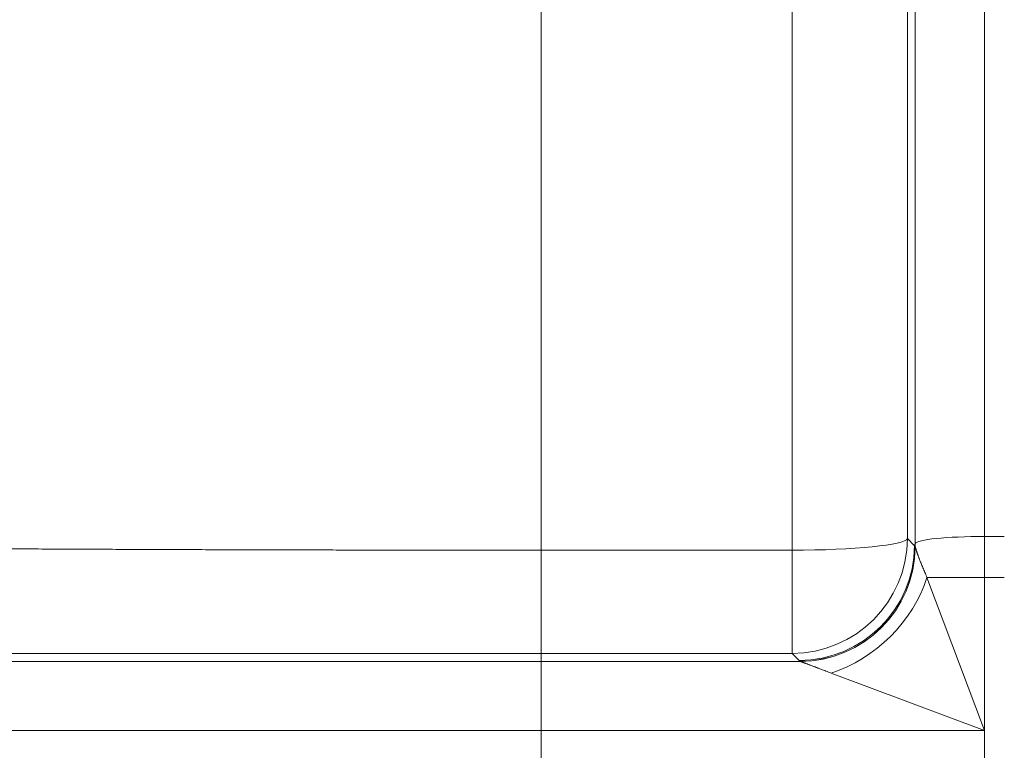
# Model space of a CAD drawing. Units: inches. Extents: x -19.9 to 49.2, y -9.4 to 17.2.
# Drawn here: x 5.3 to 5.6, y 8.2 to 8.5 of the extents above; entities that cross this region are included whole.
import ezdxf

# ---------------------------------------------------------------- set-up
doc = ezdxf.new("R2010")
doc.units = ezdxf.units.IN
doc.header["$MEASUREMENT"] = 0
doc.layers.add('1', color=7, linetype='Continuous', true_color=0xffffff)
doc.styles.add('Arial', font='arial.ttf')
doc.dimstyles.get("Standard").update_dxf_attribs({"dimtxt": 0.18, "dimasz": 0.18, "dimexe": 0.18, "dimexo": 0.0625, "dimgap": 0.09, "dimtad": 0, "dimtih": 1, "dimtoh": 1, "dimdec": 4, "dimzin": 0, "dimdsep": 46, "dimtxsty": 'Standard', "dimcen": 0.09, "dimadec": 0, "dimazin": 0, "dimtfac": 1, "dimtdec": 4, "dimtofl": 0, "dimtmove": 0, "dimatfit": 3, "dimfxl": 1, "dimtolj": 1, "dimtzin": 0, "dimarcsym": 0})

# ---------------------------------------------------------------- blocks, each defined once
blk = doc.blocks.new('_U8')
at = {"layer": '1', "color": 152, "linetype": 'Continuous', "lineweight": 13, "transparency": 16777216}
for p, q in [((7.1379, 10.21138), (4.22422, 10.21138)), ((5.66756, 7.10989), (4.22422, 7.10989))]:
    blk.add_line(p, q, dxfattribs=at)
at = {"layer": '1', "color": 27, "linetype": 'Continuous', "lineweight": 13, "transparency": 16777216}
for p, q in [((4.34922, 10.08638), (4.34922, 8.90402)), ((4.34922, 7.23489), (4.34922, 8.41724))]:
    blk.add_line(p, q, dxfattribs=at)
at = {"layer": '1', "color": 27, "linetype": 'Continuous', "lineweight": 70, "transparency": 16777216}
for points in [[(4.32838, 10.08638), (4.37005, 10.08638), (4.34922, 10.21138)], [(4.32838, 7.23489), (4.37005, 7.23489), (4.34922, 7.10989)]]:
    blk.add_solid(points, dxfattribs=at)
at = {"layer": 'Defpoints', "color": 0, "linetype": 'Continuous', "lineweight": 70, "transparency": 16777216}
for p in [(4.34922, 10.21138), (7.2004, 10.21138), (5.73006, 7.10989)]:
    blk.add_point(p, dxfattribs=at)
at = {"layer": '1', "color": 23, "linetype": 'Continuous', "lineweight": 15, "transparency": 16777216, "insert": (4.2854, 8.47974), "char_height": 0.125, "attachment_point": 1, "rotation": 90, "style": 'Arial'}
blk.add_mtext('\\A1;\\C23;1418', dxfattribs=at)
blk = doc.blocks.new('_U9')
at = {"layer": '1', "color": 152, "linetype": 'Continuous', "lineweight": 13, "transparency": 16777216}
for p, q in [((5.72382, 9.29711), (4.492, 9.29711)), ((5.72382, 7.10989), (4.492, 7.10989))]:
    blk.add_line(p, q, dxfattribs=at)
at = {"layer": '1', "color": 27, "linetype": 'Continuous', "lineweight": 13, "transparency": 16777216}
for p, q in [((4.617, 9.17211), (4.617, 8.44655)), ((4.617, 7.23489), (4.617, 7.96045))]:
    blk.add_line(p, q, dxfattribs=at)
at = {"layer": '1', "color": 27, "linetype": 'Continuous', "lineweight": 70, "transparency": 16777216}
for points in [[(4.59617, 9.17211), (4.63783, 9.17211), (4.617, 9.29711)], [(4.59617, 7.23489), (4.63783, 7.23489), (4.617, 7.10989)]]:
    blk.add_solid(points, dxfattribs=at)
at = {"layer": 'Defpoints', "color": 0, "linetype": 'Continuous', "lineweight": 70, "transparency": 16777216}
for p in [(5.78632, 9.29711), (4.617, 7.10989), (5.78632, 7.10989)]:
    blk.add_point(p, dxfattribs=at)
at = {"layer": '1', "color": 23, "linetype": 'Continuous', "lineweight": 15, "transparency": 16777216, "insert": (4.55318, 8.02295), "char_height": 0.125, "attachment_point": 1, "rotation": 90, "style": 'Arial'}
blk.add_mtext('\\A1;1000', dxfattribs=at)

msp = doc.modelspace()

# ---------------------------------------------------------------- linework, layer by layer
at = {"layer": '1', "color": 27, "linetype": 'Continuous', "lineweight": 15}
for p, q in [((5.642111, 9.051863), (5.642111, 8.284627)), ((5.615882, 8.281985), (5.615882, 8.673944)), ((5.612899, 8.670101), (5.612899, 8.28382)), ((5.474097, 8.665697), (5.474097, 8.279416)), ((5.569184, 8.279416), (5.569184, 8.665697)), ((5.642111, 8.284627), (5.649622, 8.284627)), ((5.642111, 8.284627), (5.642111, 8.269118)), ((5.612899, 8.28382), (5.615576, 8.281117)), ((5.615576, 8.281117), (5.615882, 8.281985)), ((5.615882, 8.280824), (5.615882, 8.281985)), ((5.474097, 8.279416), (5.569184, 8.279416)), ((5.474097, 8.240274), (5.474097, 8.279416)), ((5.569184, 8.240274), (5.569184, 8.279416)), ((5.620322, 8.269118), (5.642111, 8.269118)), ((5.620322, 8.269118), (5.642111, 8.211013)), ((5.642111, 8.269118), (5.649622, 8.269118)), ((5.642111, 8.269118), (5.642111, 8.211013)), ((5.569184, 8.240274), (5.474097, 8.240274)), ((5.474097, 8.240274), (5.474097, 8.237241)), ((5.571862, 8.237571), (5.569184, 8.240274)), ((4.913562, 8.237241), (5.474097, 8.237241)), ((5.474097, 8.237241), (5.57219, 8.237241)), ((5.474097, 8.211013), (5.474097, 8.237241)), ((5.642111, 8.211013), (5.584006, 8.232802)), ((4.888282, 8.211013), (5.474097, 8.211013)), ((5.474097, 8.211013), (5.474097, 8.19599)), ((5.642111, 8.211013), (5.474097, 8.211013)), ((5.642111, 8.211013), (5.642111, 8.19599))]:
    msp.add_line(p, q, dxfattribs=at)
for centre, major_axis, ratio, start_param, end_param in [((5.642111, 8.281884), (-0.026247, 0), 0.1045285, 4.712389, 6.2463478), ((5.569184, 8.283989), (-0.043745, 0), 0.1045285, 1.5707963, 3.1047552), ((5.569184, 8.283989), (-0.031077, -0.030787), 0.9986571, 0.7907571, 2.3563573), ((5.571862, 8.281286), (0.031077, 0.030787), 0.9986571, 3.9323497, 5.49795), ((5.572167, 8.280977), (0.031057, 0.030807), 0.9986554, 3.9316982, 5.4976443), ((5.57219, 8.280956), (0.027892, 0.033699), 0.9983337, 3.8338016, 5.3987192), ((5.584006, 8.269118), (0.030932, 0.030932), 0.7251156, 4.085005, 5.339773)]:
    msp.add_ellipse(centre, major_axis=major_axis, ratio=ratio, start_param=start_param, end_param=end_param, dxfattribs=at)
for points, knots in [([(5.036667, 8.283903), (5.036696, 8.283867), (5.036843, 8.283794), (5.037322, 8.283686), (5.03806, 8.283579), (5.039053, 8.283471), (5.040301, 8.283364), (5.041801, 8.283257), (5.043554, 8.283151), (5.04556, 8.283045), (5.047818, 8.282939), (5.050329, 8.282834), (5.053095, 8.282729), (5.056117, 8.282624), (5.058303, 8.282554), (5.060009, 8.282502), (5.060878, 8.282476), (5.06192, 8.282446), (5.062449, 8.282431), (5.062677, 8.282424), (5.062791, 8.282421), (5.062829, 8.28242), (5.062905, 8.282418), (5.064166, 8.282382), (5.066731, 8.282313), (5.070749, 8.282211), (5.074996, 8.28211), (5.07947, 8.282011), (5.084169, 8.281912), (5.089093, 8.281815), (5.094241, 8.28172), (5.099613, 8.281625), (5.10521, 8.281532), (5.111031, 8.28144), (5.117079, 8.281349), (5.123355, 8.281259), (5.127692, 8.2812), (5.131002, 8.281156), (5.132672, 8.281134), (5.134646, 8.281109), (5.135497, 8.281098), (5.135853, 8.281094), (5.135924, 8.281093), (5.136066, 8.281091), (5.13628, 8.281088), (5.138775, 8.281057), (5.143544, 8.280998), (5.150656, 8.280915), (5.157941, 8.280834), (5.165399, 8.280754), (5.173028, 8.280677), (5.180828, 8.280601), (5.188798, 8.280528), (5.196939, 8.280456), (5.20525, 8.280387), (5.213733, 8.28032), (5.222387, 8.280254), (5.231215, 8.280191), (5.237217, 8.28015), (5.241763, 8.280119), (5.244047, 8.280105), (5.246347, 8.28009), (5.247212, 8.280084), (5.247308, 8.280084), (5.247501, 8.280082), (5.247789, 8.280081), (5.248463, 8.280076), (5.252122, 8.280053), (5.25871, 8.280013), (5.268111, 8.279959), (5.277609, 8.279907), (5.287204, 8.279858), (5.296897, 8.279811), (5.306686, 8.279767), (5.316571, 8.279725), (5.326552, 8.279686), (5.33663, 8.27965), (5.346804, 8.279615), (5.357076, 8.279584), (5.367446, 8.279555), (5.374425, 8.279537), (5.379685, 8.279525), (5.381662, 8.27952), (5.383644, 8.279516), (5.383975, 8.279515), (5.384195, 8.279515), (5.384856, 8.279513), (5.386289, 8.27951), (5.39114, 8.2795), (5.399093, 8.279484), (5.409724, 8.279466), (5.420383, 8.279451), (5.431069, 8.279438), (5.441783, 8.279428), (5.452525, 8.279421), (5.463295, 8.279417), (5.470493, 8.279416), (5.474097, 8.279416)], [0, 0, 0, 0, 0.015625, 0.03125, 0.046875, 0.0625, 0.078125, 0.09375, 0.109375, 0.125, 0.140625, 0.15625, 0.171875, 0.1875, 0.203125, 0.203125, 0.2109375, 0.2148437, 0.2167969, 0.2177734, 0.2177734, 0.2182617, 0.2182617, 0.21875, 0.234375, 0.25, 0.265625, 0.28125, 0.296875, 0.3125, 0.328125, 0.34375, 0.359375, 0.375, 0.390625, 0.40625, 0.421875, 0.421875, 0.4296875, 0.4335938, 0.4355469, 0.4355469, 0.4360352, 0.4360352, 0.4365234, 0.4375, 0.453125, 0.46875, 0.484375, 0.5, 0.515625, 0.53125, 0.546875, 0.5625, 0.578125, 0.59375, 0.609375, 0.625, 0.640625, 0.640625, 0.6484375, 0.6523437, 0.6523437, 0.652832, 0.652832, 0.6533203, 0.6542969, 0.65625, 0.671875, 0.6875, 0.703125, 0.71875, 0.734375, 0.75, 0.765625, 0.78125, 0.796875, 0.8125, 0.828125, 0.84375, 0.859375, 0.859375, 0.8671875, 0.8681641, 0.8681641, 0.8686523, 0.8691406, 0.8710937, 0.875, 0.890625, 0.90625, 0.921875, 0.9375, 0.953125, 0.96875, 0.984375, 1, 1, 1, 1]), ([(5.615891, 8.280771), (5.615893, 8.280759), (5.615896, 8.28074), (5.6159, 8.280721), (5.615903, 8.280708), (5.615904, 8.280702), (5.615911, 8.280669), (5.615928, 8.280587), (5.615964, 8.280434), (5.616017, 8.280229), (5.61608, 8.280003), (5.616152, 8.279758), (5.616233, 8.279495), (5.616322, 8.279215), (5.616419, 8.278919), (5.616523, 8.278608), (5.616607, 8.278364), (5.616656, 8.278225), (5.616675, 8.278169), (5.616685, 8.278141), (5.616715, 8.278056), (5.616775, 8.277885), (5.616879, 8.277593), (5.61701, 8.277232), (5.617147, 8.276862), (5.617242, 8.276608), (5.617302, 8.276448), (5.617314, 8.276416), (5.617338, 8.276351), (5.617375, 8.276255), (5.617461, 8.276027), (5.617588, 8.275697), (5.617795, 8.275162), (5.618065, 8.274477), (5.618405, 8.273632), (5.61876, 8.272766), (5.619129, 8.271881), (5.619512, 8.270978), (5.619909, 8.270057), (5.620182, 8.269433), (5.620322, 8.269118)], [0, 0, 0, 0, 0.0078125, 0.0117188, 0.0117188, 0.015625, 0.015625, 0.03125, 0.0625, 0.09375, 0.125, 0.15625, 0.1875, 0.21875, 0.25, 0.28125, 0.3125, 0.3203125, 0.3203125, 0.328125, 0.328125, 0.34375, 0.375, 0.40625, 0.4375, 0.46875, 0.46875, 0.4765625, 0.4765625, 0.484375, 0.5, 0.53125, 0.5625, 0.625, 0.6875, 0.75, 0.8125, 0.875, 0.9375, 1, 1, 1, 1]), ([(5.474097, 8.240274), (5.470149, 8.240274), (5.462262, 8.240274), (5.450461, 8.240274), (5.438692, 8.240274), (5.426952, 8.240274), (5.415243, 8.240274), (5.403564, 8.240274), (5.391915, 8.240275), (5.38417, 8.240275), (5.379335, 8.240275), (5.377886, 8.240275), (5.376316, 8.240275), (5.375712, 8.240275), (5.375471, 8.240275), (5.37535, 8.240275), (5.374988, 8.240275), (5.372816, 8.240275), (5.366798, 8.240275), (5.357238, 8.240275), (5.345875, 8.240275), (5.334618, 8.240276), (5.323468, 8.240276), (5.312424, 8.240276), (5.301485, 8.240277), (5.290651, 8.240277), (5.279923, 8.240277), (5.2693, 8.240278), (5.258783, 8.240278), (5.248372, 8.240278), (5.238069, 8.240278), (5.231272, 8.240279), (5.227469, 8.240279), (5.226836, 8.240279), (5.226098, 8.240279), (5.225782, 8.240279), (5.225571, 8.240279), (5.225465, 8.240279), (5.224517, 8.240279), (5.221995, 8.240279), (5.216154, 8.240279), (5.207929, 8.240279), (5.198251, 8.240279), (5.188762, 8.24028), (5.179462, 8.24028), (5.170349, 8.24028), (5.161423, 8.24028), (5.152684, 8.24028), (5.144131, 8.24028), (5.135765, 8.24028), (5.127587, 8.24028), (5.119597, 8.240279), (5.111797, 8.240279), (5.106725, 8.240279), (5.103908, 8.240279), (5.103596, 8.240279), (5.103128, 8.240279), (5.102972, 8.240279), (5.102661, 8.240278), (5.101884, 8.240278), (5.099873, 8.240278), (5.095599, 8.240278), (5.089653, 8.240278), (5.082769, 8.240277), (5.076135, 8.240276), (5.069748, 8.240275), (5.063609, 8.240275), (5.057715, 8.240273), (5.052067, 8.240272), (5.046665, 8.240271), (5.041509, 8.24027), (5.0366, 8.240268), (5.03194, 8.240267), (5.027531, 8.240265), (5.02476, 8.240264), (5.023333, 8.240263), (5.023249, 8.240263), (5.023082, 8.240263), (5.022832, 8.240263), (5.022252, 8.240263), (5.021108, 8.240262), (5.018883, 8.240261), (5.015883, 8.240259), (5.012566, 8.240257), (5.009531, 8.240255), (5.006775, 8.240253), (5.004296, 8.24025), (5.002095, 8.240248), (5.000171, 8.240245), (4.998524, 8.240242), (4.997155, 8.240239), (4.996065, 8.240236), (4.995255, 8.240233), (4.994728, 8.240229), (4.994567, 8.240227), (4.994535, 8.240226)], [0, 0, 0, 0, 0.015625, 0.03125, 0.046875, 0.0625, 0.078125, 0.09375, 0.109375, 0.125, 0.125, 0.1289063, 0.1308594, 0.1313477, 0.1313477, 0.1318359, 0.1318359, 0.1328125, 0.140625, 0.15625, 0.171875, 0.1875, 0.203125, 0.21875, 0.234375, 0.25, 0.265625, 0.28125, 0.296875, 0.3125, 0.328125, 0.34375, 0.34375, 0.3457031, 0.3466797, 0.347168, 0.347168, 0.3476563, 0.3476563, 0.3515625, 0.359375, 0.375, 0.390625, 0.40625, 0.421875, 0.4375, 0.453125, 0.46875, 0.484375, 0.5, 0.515625, 0.53125, 0.546875, 0.5625, 0.5625, 0.5644531, 0.5644531, 0.5654297, 0.5654297, 0.5664063, 0.5703125, 0.578125, 0.59375, 0.609375, 0.625, 0.640625, 0.65625, 0.671875, 0.6875, 0.703125, 0.71875, 0.734375, 0.75, 0.765625, 0.78125, 0.78125, 0.7822266, 0.7822266, 0.7832031, 0.7851563, 0.7890625, 0.796875, 0.8125, 0.828125, 0.84375, 0.859375, 0.875, 0.890625, 0.90625, 0.921875, 0.9375, 0.953125, 0.96875, 0.984375, 1, 1, 1, 1]), ([(5.584006, 8.232802), (5.583671, 8.232928), (5.583008, 8.233177), (5.582031, 8.233545), (5.581073, 8.233908), (5.580135, 8.234263), (5.579524, 8.234495), (5.579072, 8.234667), (5.578773, 8.234781), (5.57833, 8.234949), (5.577893, 8.235115), (5.577464, 8.235278), (5.577042, 8.235438), (5.576628, 8.235596), (5.576289, 8.235724), (5.57609, 8.235799), (5.575991, 8.235837), (5.575958, 8.23585), (5.575892, 8.235874), (5.575728, 8.235936), (5.57544, 8.236045), (5.57507, 8.236185), (5.574714, 8.236319), (5.574373, 8.236447), (5.574049, 8.236568), (5.573742, 8.236683), (5.573551, 8.236754), (5.573447, 8.236792), (5.573435, 8.236796), (5.573413, 8.236805), (5.573401, 8.236809), (5.573367, 8.236822), (5.5733, 8.236846), (5.573149, 8.236902), (5.572949, 8.236975), (5.572737, 8.237052), (5.572552, 8.237118), (5.572398, 8.237172), (5.572274, 8.237215), (5.572214, 8.237234), (5.57219, 8.237241)], [0, 0, 0, 0, 0.0625, 0.125, 0.1875, 0.25, 0.3125, 0.3125, 0.34375, 0.375, 0.40625, 0.4375, 0.46875, 0.5, 0.53125, 0.546875, 0.546875, 0.5546875, 0.5546875, 0.5625, 0.59375, 0.625, 0.65625, 0.6875, 0.71875, 0.75, 0.78125, 0.78125, 0.7851563, 0.7851563, 0.7890625, 0.7890625, 0.796875, 0.8125, 0.84375, 0.875, 0.90625, 0.9375, 0.96875, 1, 1, 1, 1])]:
    msp.add_open_spline(points, degree=3, knots=knots, dxfattribs=at)
for points in [[(5.615576, 8.281117), (5.615678, 8.28102), (5.61578, 8.280922), (5.615882, 8.280824)], [(5.615882, 8.280824), (5.615885, 8.280806), (5.615888, 8.280789), (5.615891, 8.280771)], [(5.572167, 8.237262), (5.572065, 8.237365), (5.571963, 8.237468), (5.571862, 8.237571)], [(5.57219, 8.237241), (5.572182, 8.237248), (5.572174, 8.237255), (5.572167, 8.237262)]]:
    msp.add_open_spline(points, degree=3, dxfattribs=at)

# ---------------------------------------------------------------- dimensions: what is measured, and where the dimension line sits
at = {"layer": '1', "color": 23, "linetype": 'Continuous', "lineweight": 15}
dim = msp.add_linear_dim(base=(4.349218, 10.211375), p1=(5.730061, 7.109888), p2=(7.200395, 10.211375), angle=90, text='\\C23;1418', dimstyle='Standard', override={"dimtxt": 0.125, "dimasz": 0.125, "dimexe": 0.125, "dimexo": 0.0625, "dimgap": 0.0625, "dimtih": 0, "dimtoh": 0, "dimdec": 2, "dimlfac": 25.4, "dimzin": 8, "dimdsep": 46, "dimlunit": 2, "dimpost": '', "dimtxsty": 'Arial', "dimsah": 1, "dimse1": 0, "dimse2": 0, "dimsd1": 0, "dimsd2": 0, "dimclrd": 27, "dimclre": 152, "dimclrt": 23, "dimtol": 0, "dimtm": -0.1, "dimtfac": 1, "dimtdec": 2, "dimtofl": 1, "dimtmove": 0, "dimatfit": 2, "dimtzin": 8, "dimlwd": 13, "dimlwe": 13}, dxfattribs=at)
dim.commit()
dim.dimension.update_dxf_attribs({"geometry": '_U8', "text_midpoint": (4.349218, 8.660632), "dimtype": 160})
dim = msp.add_linear_dim(base=(4.617, 7.109888), p1=(5.786324, 9.297115), p2=(5.786324, 7.109888), angle=90, dimstyle='Standard', override={"dimtxt": 0.125, "dimasz": 0.125, "dimexe": 0.125, "dimexo": 0.0625, "dimgap": 0.0625, "dimtih": 0, "dimtoh": 0, "dimdec": 2, "dimlfac": 457.2, "dimzin": 8, "dimdsep": 46, "dimlunit": 2, "dimtxsty": 'Arial', "dimsah": 1, "dimse1": 0, "dimse2": 0, "dimsd1": 0, "dimsd2": 0, "dimclrd": 27, "dimclre": 152, "dimclrt": 23, "dimtol": 0, "dimtm": -0.1, "dimtfac": 1, "dimtdec": 2, "dimtofl": 1, "dimtmove": 0, "dimatfit": 2, "dimtzin": 8, "dimlwd": 13, "dimlwe": 13}, dxfattribs=at)
dim.commit()
dim.dimension.update_dxf_attribs({"geometry": '_U9', "text_midpoint": (4.617, 8.203501), "dimtype": 160})

doc.saveas('drawing.dxf')
